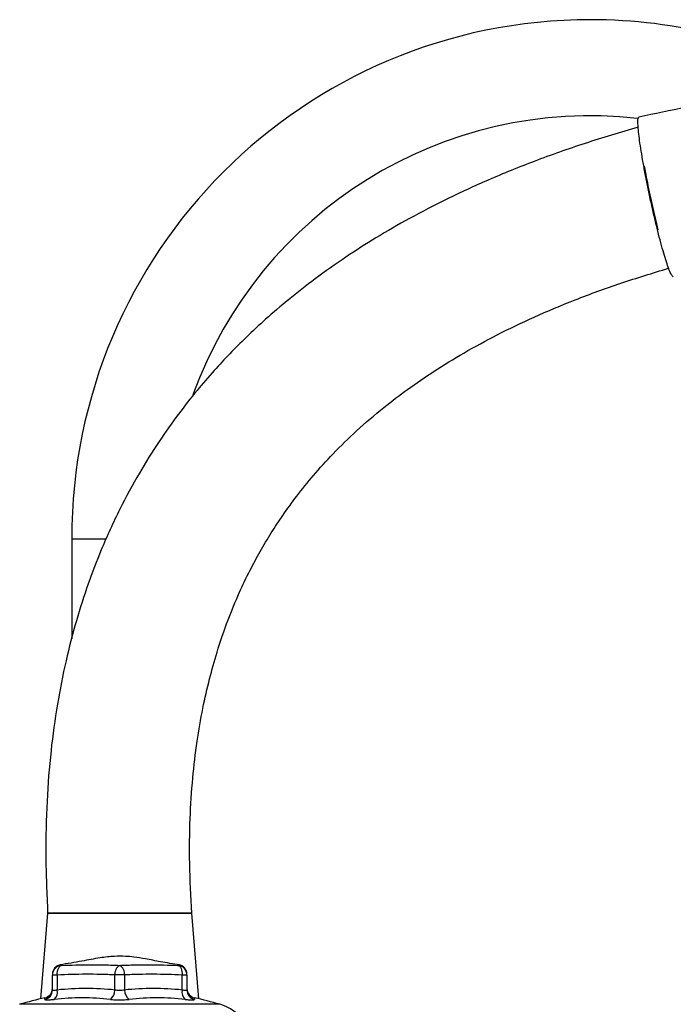
# Model space of a CAD drawing. Extents: x -2309 to 1131, y -1796 to 881.
# Drawn here: x -2115 to -1979, y 580 to 785 of the extents above; entities that cross this region are included whole.
import ezdxf

# ---------------------------------------------------------------- set-up
doc = ezdxf.new("R2010")
doc.units = 0
doc.linetypes.add('SLD-SOLID', pattern=[0])
doc.layers.get('0').update_dxf_attribs({"linetype": 'CONTINUOUS'})

msp = doc.modelspace()

# ---------------------------------------------------------------- linework, layer by layer
at = {"color": 7, "linetype": 'SLD-SOLID'}
for p, q in [((-2104.29, 677.23), (-2104.29, 656.41)), ((-2104.29, 677.23), (-2097.12, 677.23)), ((-2109.29, 599.35), (-2110.76, 581.51)), ((-2079.29, 599.35), (-2109.29, 599.35)), ((-2077.81, 581.51), (-2079.29, 599.35)), ((-2106.56, 588.6), (-2106.41, 588.46)), ((-2082.16, 588.46), (-2082.01, 588.6)), ((-2108.29, 583.34), (-2108.29, 586.47)), ((-2107.29, 586.47), (-2108.29, 586.47)), ((-2107.29, 586.47), (-2107.29, 583.34)), ((-2093.29, 586.48), (-2095.29, 586.48)), ((-2095.29, 583.34), (-2095.29, 586.48)), ((-2093.29, 586.48), (-2093.29, 583.34)), ((-2081.29, 583.34), (-2081.29, 586.47)), ((-2080.29, 586.47), (-2081.29, 586.47)), ((-2080.29, 586.47), (-2080.29, 583.34)), ((-2094.29, 580.37), (-2115.12, 580.37)), ((-2109.86, 581.4), (-2109.86, 581.71)), ((-2073.46, 580.37), (-2094.29, 580.37)), ((-2078.71, 581.71), (-2078.71, 581.4))]:
    msp.add_line(p, q, dxfattribs=at)
at = {"color": 7, "linetype": 'SLD-SOLID', "flags": 128}
for points in [[(-2107.29, 586.47), (-2107.28, 586.84), (-2107.24, 587.2), (-2107.16, 587.54), (-2107.06, 587.84), (-2106.92, 588.09), (-2106.77, 588.28), (-2106.59, 588.4), (-2106.41, 588.46)], [(-2082.16, 588.46), (-2081.98, 588.4), (-2081.8, 588.28), (-2081.65, 588.09), (-2081.51, 587.84), (-2081.41, 587.54), (-2081.33, 587.2), (-2081.29, 586.84), (-2081.29, 586.47)]]:
    msp.add_lwpolyline(points, dxfattribs=at)
at = {"color": 7, "linetype": 'SLD-SOLID'}
for centre, radius, start, end in [((-1996.29, 677.23), 108, 90, 180), ((-1996.29, 677.23), 108, 61.7513, 90), ((-1996.29, 677.23), 88, 83.5949, 160.0967), ((-2106.29, 586.62), 2, 97.9609, 180), ((-2106.29, 586.47), 2, 93.5573, 179.9818), ((-2093.33, 586.75), 1.97, 118.9462, 187.7805), ((-2095.24, 586.75), 1.97, 352.2208, 61.0553), ((-2082.29, 586.47), 2, 0.0182, 86.4417), ((-2082.29, 586.62), 2, 360, 82.0549), ((-2110.29, 583.67), 2, 282.2172, 0), ((-2110.28, 583.35), 1.99, 282.0615, 359.9084), ((-2109.23, 582.9), 2, 311.2352, 12.9064), ((-2101.29, 528.2), 55.47, 83.7902, 96.2098), ((-2097.63, 583.28), 2.34, 306.5302, 1.5687), ((-2087.29, 528.2), 55.47, 83.7902, 96.2098), ((-2090.94, 583.28), 2.34, 178.4313, 233.4698), ((-2079.34, 582.9), 2, 167.0936, 228.7648), ((-2078.29, 583.67), 2, 180, 257.7828), ((-2078.29, 583.35), 1.99, 180.0916, 257.9385), ((-2094.29, 509.77), 73.61, 102.2172, 106.4384), ((-2102.07, 527.71), 54, 83.7902, 96.2098), ((-2086.5, 527.71), 54, 83.7902, 96.2098), ((-2094.29, 509.77), 73.61, 73.5616, 77.7828), ((-2076.29, 570.78), 10, 0, 73.5616)]:
    msp.add_arc(centre, radius, start, end, dxfattribs=at)
for points, knots in [([(-1861.03, 778.13), (-1865, 778.12), (-1872.8, 778.1), (-1884.01, 777.78), (-1894.28, 777.31), (-1903.35, 776.74), (-1910.87, 776.16), (-1916.98, 775.62), (-1921.79, 775.15), (-1925.78, 774.73), (-1928.95, 774.38), (-1931.29, 774.1), (-1933.35, 773.86), (-1935.65, 773.57), (-1938.26, 773.24), (-1941.11, 772.86), (-1944.21, 772.44), (-1948.34, 771.84), (-1953.67, 771.04), (-1960.29, 769.96), (-1967.99, 768.61), (-1976.75, 766.96), (-1982.93, 765.66), (-1986.2, 764.97)], [0, 0, 0, 0, 0.094465, 0.18544, 0.266938, 0.338971, 0.401548, 0.446477, 0.484845, 0.516653, 0.541901, 0.56059, 0.572834, 0.591291, 0.615741, 0.63539, 0.659742, 0.690153, 0.734646, 0.78787, 0.849831, 0.920537, 1, 1, 1, 1]), ([(-1979.04, 731.73), (-1979.12, 731.77), (-1979.28, 731.84), (-1979.65, 732.54), (-1980.09, 733.67), (-1980.6, 735.21), (-1981.18, 737.13), (-1981.79, 739.35), (-1982.42, 741.85), (-1983.06, 744.51), (-1983.69, 747.3), (-1984.29, 750.1), (-1984.84, 752.87), (-1985.32, 755.5), (-1985.74, 757.94), (-1986.06, 760.09), (-1986.28, 761.93), (-1986.4, 763.37), (-1986.41, 764.38), (-1986.34, 764.88), (-1986.23, 764.94), (-1986.19, 764.96)], [0, 0, 0, 0, 0.05302, 0.107568, 0.160589, 0.215151, 0.268192, 0.322778, 0.375794, 0.430353, 0.483352, 0.537886, 0.5909, 0.645442, 0.698504, 0.753094, 0.806226, 0.860897, 0.914031, 0.968715, 1, 1, 1, 1]), ([(-1986.35, 762.84), (-1990.05, 761.76), (-1997.33, 759.62), (-2007.74, 755.93), (-2017.33, 752.05), (-2026, 748.06), (-2033.8, 744.03), (-2040.79, 739.99), (-2047.35, 735.81), (-2053.42, 731.52), (-2058.98, 727.18), (-2063.75, 723.09), (-2067.81, 719.32), (-2071.37, 715.76), (-2074.79, 712.08), (-2078.39, 707.91), (-2082.25, 702.99), (-2086.29, 697.28), (-2090.4, 690.7), (-2094.47, 683.19), (-2097.99, 675.48), (-2100.97, 667.71), (-2103.44, 660.01), (-2105.6, 651.66), (-2107.38, 642.63), (-2108.72, 632.89), (-2109.53, 622.4), (-2109.81, 611.13), (-2109.47, 603.37), (-2109.29, 599.35)], [0, 0, 0, 0, 0.051596, 0.10159, 0.147655, 0.190087, 0.229151, 0.26508, 0.298071, 0.333053, 0.364442, 0.392396, 0.417038, 0.43846, 0.459694, 0.484226, 0.512062, 0.543209, 0.57771, 0.615661, 0.657209, 0.690859, 0.726764, 0.765062, 0.805928, 0.849586, 0.896292, 0.946329, 1, 1, 1, 1]), ([(-1982.17, 741.54), (-1982.27, 741.95), (-1982.56, 743.08), (-1983.04, 745.12), (-1983.6, 747.58), (-1984.12, 750.06), (-1984.61, 752.5), (-1984.88, 754.01), (-1985.02, 754.77)], [0, 0, 0, 0, 0.1010519, 0.2809366, 0.4608214, 0.6407062, 0.8205909, 1, 1, 1, 1]), ([(-2079.29, 599.35), (-2079.47, 602.79), (-2079.83, 609.34), (-2079.71, 618.72), (-2079.17, 627.21), (-2078.26, 634.86), (-2077.07, 641.75), (-2075.67, 647.93), (-2073.95, 654.08), (-2071.91, 660.06), (-2069.56, 665.75), (-2067.3, 670.48), (-2065.06, 674.63), (-2062.79, 678.43), (-2060.25, 682.28), (-2057.35, 686.27), (-2053.87, 690.57), (-2049.75, 695.12), (-2044.86, 699.88), (-2039.67, 704.33), (-2034.25, 708.45), (-2028.71, 712.24), (-2022.5, 716.04), (-2015.56, 719.81), (-2007.83, 723.52), (-1999.23, 727.12), (-1989.89, 730.54), (-1983.34, 732.51), (-1980.01, 733.51)], [0, 0, 0, 0, 0.056067, 0.106836, 0.152848, 0.194576, 0.232426, 0.266747, 0.297842, 0.336437, 0.369749, 0.398139, 0.421909, 0.446573, 0.470353, 0.497147, 0.527104, 0.560425, 0.59739, 0.638375, 0.672045, 0.7085, 0.74803, 0.790932, 0.837528, 0.888175, 0.943263, 1, 1, 1, 1]), ([(-2109.24, 599.35), (-2109.24, 599.35), (-2109.27, 599.35), (-2108.84, 599.35), (-2108, 599.35), (-2106.75, 599.35), (-2105.15, 599.35), (-2103.25, 599.35), (-2101.08, 599.35), (-2098.73, 599.35), (-2096.24, 599.35), (-2093.71, 599.35), (-2091.18, 599.35), (-2088.76, 599.35), (-2086.48, 599.35), (-2084.43, 599.35), (-2082.65, 599.35), (-2081.21, 599.35), (-2080.13, 599.35), (-2079.56, 599.35), (-2079.3, 599.35), (-2079.33, 599.35), (-2079.34, 599.35)], [0, 0, 0, 0, 0.030699, 0.085158, 0.138083, 0.192542, 0.245467, 0.299926, 0.352851, 0.40731, 0.460234, 0.514694, 0.567618, 0.622078, 0.675002, 0.729461, 0.782386, 0.836845, 0.88977, 0.944229, 0.977761, 1, 1, 1, 1]), ([(-2081.86, 588.58), (-2083.17, 588.78), (-2085.54, 589.16), (-2088.69, 589.79), (-2091.13, 590.19), (-2093.26, 590.39), (-2095.62, 590.39), (-2098.64, 590.03), (-2102.4, 589.28), (-2105.19, 588.82), (-2106.71, 588.58)], [0, 0, 0, 0, 0.158481, 0.286507, 0.382976, 0.45299, 0.54233, 0.663015, 0.816092, 1, 1, 1, 1]), ([(-2106.41, 588.46), (-2104.43, 588.54), (-2102.45, 588.59), (-2099.42, 588.6), (-2098.4, 588.59), (-2096.35, 588.55), (-2095.32, 588.52), (-2094.29, 588.48)], [0, 0, 0, 0, 0.5, 0.5, 0.75, 0.75, 1, 1, 1, 1]), ([(-2094.29, 588.48), (-2093.25, 588.52), (-2092.22, 588.55), (-2090.17, 588.59), (-2089.16, 588.6), (-2086.13, 588.59), (-2084.14, 588.54), (-2082.16, 588.46)], [0, 0, 0, 0, 0.25, 0.25, 0.5, 0.5, 1, 1, 1, 1]), ([(-2095.29, 586.48), (-2096.29, 586.53), (-2097.29, 586.57), (-2099.29, 586.61), (-2100.29, 586.62), (-2103.29, 586.61), (-2105.29, 586.55), (-2107.29, 586.47)], [0, 0, 0, 0, 0.25, 0.25, 0.5, 0.5, 1, 1, 1, 1]), ([(-2081.29, 586.47), (-2083.29, 586.55), (-2085.29, 586.61), (-2088.29, 586.62), (-2089.29, 586.61), (-2091.29, 586.57), (-2092.29, 586.53), (-2093.29, 586.48)], [0, 0, 0, 0, 0.5, 0.5, 0.75, 0.75, 1, 1, 1, 1]), ([(-2107.29, 583.34), (-2107.44, 583.31), (-2107.57, 583.29), (-2107.82, 583.25), (-2107.93, 583.24), (-2108.11, 583.24), (-2108.17, 583.25), (-2108.26, 583.29), (-2108.29, 583.31), (-2108.29, 583.34)], [0, 0, 0, 0, 0.25, 0.25, 0.5, 0.5, 0.75, 0.75, 1, 1, 1, 1]), ([(-2093.29, 583.34), (-2093.44, 583.31), (-2093.6, 583.29), (-2093.93, 583.25), (-2094.11, 583.24), (-2094.46, 583.24), (-2094.64, 583.25), (-2094.97, 583.29), (-2095.14, 583.31), (-2095.29, 583.34)], [0, 0, 0, 0, 0.25, 0.25, 0.5, 0.5, 0.75, 0.75, 1, 1, 1, 1]), ([(-2080.29, 583.34), (-2080.29, 583.31), (-2080.31, 583.29), (-2080.4, 583.25), (-2080.47, 583.24), (-2080.64, 583.24), (-2080.75, 583.25), (-2081, 583.29), (-2081.14, 583.31), (-2081.29, 583.34)], [0, 0, 0, 0, 0.25, 0.25, 0.5, 0.5, 0.75, 0.75, 1, 1, 1, 1]), ([(-2109.86, 581.4), (-2109.86, 581.36), (-2109.82, 581.34), (-2109.64, 581.31), (-2109.51, 581.3), (-2109.26, 581.3), (-2109.16, 581.3), (-2108.95, 581.31), (-2108.84, 581.32), (-2108.48, 581.34), (-2108.21, 581.36), (-2107.92, 581.4)], [0, 0, 0, 0, 0.25, 0.25, 0.5, 0.5, 0.625, 0.625, 0.75, 0.75, 1, 1, 1, 1]), ([(-2096.23, 581.4), (-2095.94, 581.36), (-2095.62, 581.34), (-2094.97, 581.31), (-2094.62, 581.3), (-2094.12, 581.3), (-2093.95, 581.3), (-2093.61, 581.31), (-2093.44, 581.32), (-2092.95, 581.34), (-2092.64, 581.36), (-2092.34, 581.4)], [0, 0, 0, 0, 0.25, 0.25, 0.5, 0.5, 0.625, 0.625, 0.75, 0.75, 1, 1, 1, 1]), ([(-2080.66, 581.4), (-2080.36, 581.36), (-2080.09, 581.34), (-2079.61, 581.31), (-2079.4, 581.3), (-2079.15, 581.3), (-2079.07, 581.3), (-2078.94, 581.31), (-2078.89, 581.32), (-2078.75, 581.34), (-2078.71, 581.36), (-2078.71, 581.4)], [0, 0, 0, 0, 0.25, 0.25, 0.5, 0.5, 0.625, 0.625, 0.75, 0.75, 1, 1, 1, 1])]:
    msp.add_open_spline(points, degree=3, knots=knots, dxfattribs=at)

doc.saveas('drawing.dxf')
